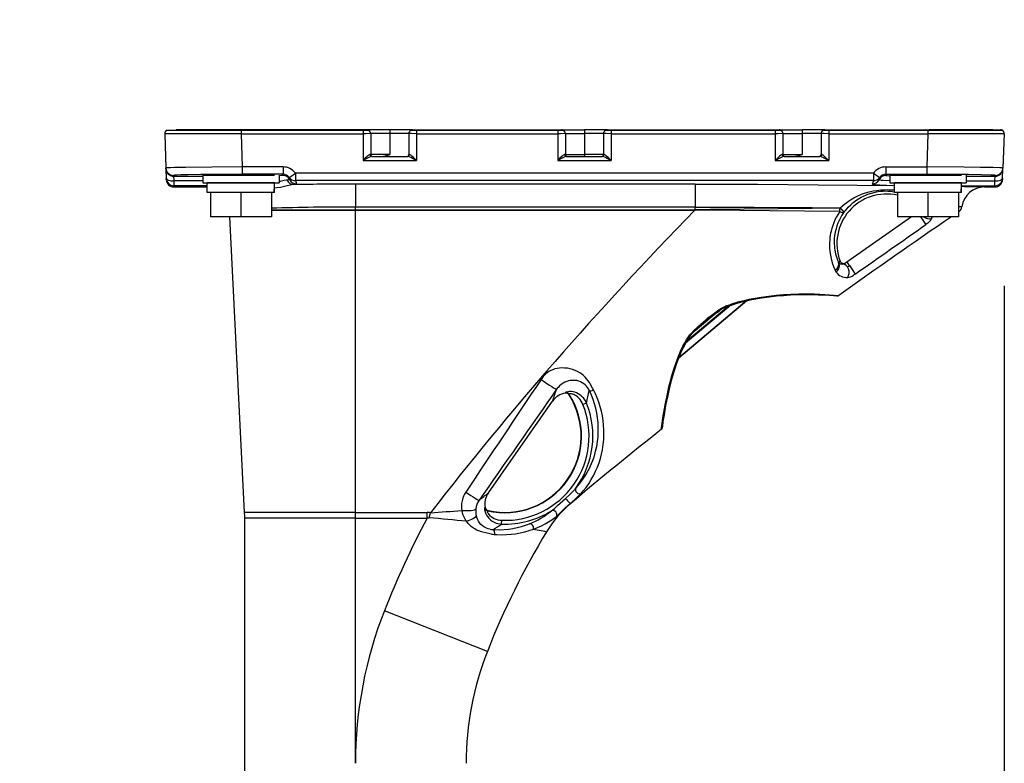
# Model space of a CAD drawing. Units: millimetres. Extents: x 2407 to 2542, y 29 to 143.
# Drawn here: x 2477 to 2490, y 117 to 127 of the extents above; entities that cross this region are included whole.
import ezdxf

# ---------------------------------------------------------------- set-up
doc = ezdxf.new("R2010")
doc.units = ezdxf.units.MM
doc.layers.add('GAIKEI', color=7, linetype='Continuous')
doc.layers.add('SUNPO', color=3, linetype='Continuous')
doc.styles.get("Standard").update_dxf_attribs({"font": 'monotxt.shx', "bigfont": 'bigfont.shx'})
doc.dimstyles.get("Standard").update_dxf_attribs({"dimscale": 0, "dimtxt": 2.5, "dimasz": 2.5, "dimexe": 1.25, "dimexo": 2, "dimtad": 1, "dimdec": 8, "dimtxsty": 'Standard', "dimblk": 'OPEN30', "dimcen": 2.5, "dimadec": 8, "dimazin": 2, "dimtfac": 1, "dimtdec": 8, "dimtmove": 0, "dimatfit": 3, "dimldrblk": 'OPEN30', "dimfxl": 1, "dimfrac": 2, "dimarcsym": 0})

# ---------------------------------------------------------------- blocks, each defined once
blk = doc.blocks.new('_Open30')
at = {"color": 0, "linetype": 'ByBlock', "lineweight": -2}
for p, q in [((-1, 0.2679), (0, 0)), ((0, 0), (-1, -0.2679)), ((0, 0), (-1, 0))]:
    blk.add_line(p, q, dxfattribs=at)
blk = doc.blocks.new('*D3')
at = {"layer": 'Defpoints', "color": 0}
for p in [(2489.644, 125.628), (2476.714, 107.433), (2489.644, 94.172)]:
    blk.add_point(p, dxfattribs=at)
at = {"layer": 'SUNPO', "color": 0, "lineweight": -2}
for p, q in [((2489.644, 123.628), (2489.644, 92.922)), ((2476.714, 105.433), (2476.714, 92.922)), ((2479.214, 94.172), (2487.144, 94.172))]:
    blk.add_line(p, q, dxfattribs=at)
at = {"layer": 'SUNPO', "color": 0, "lineweight": -2, "xscale": 2.5, "yscale": 2.5, "zscale": 2.5, "rotation": 180}
blk.add_blockref('_Open30', (2476.714, 94.172), dxfattribs=at)
at = {"layer": 'SUNPO', "color": 0, "lineweight": -2, "xscale": 2.5, "yscale": 2.5, "zscale": 2.5}
blk.add_blockref('_Open30', (2489.644, 94.172), dxfattribs=at)
at = {"layer": 'SUNPO', "color": 0, "insert": (2483.179, 95.922), "char_height": 2.5, "attachment_point": 5}
blk.add_mtext('(258)', dxfattribs=at)
blk = doc.blocks.new('*D1')
at = {"layer": 'Defpoints', "color": 0}
for p in [(2489.644, 130.68), (2478.617, 125.628), (2489.644, 125.628)]:
    blk.add_point(p, dxfattribs=at)
at = {"layer": 'SUNPO', "color": 0, "lineweight": -2}
for p, q in [((2478.617, 127.628), (2478.617, 131.93)), ((2489.644, 127.628), (2489.644, 131.93)), ((2481.117, 130.68), (2487.144, 130.68))]:
    blk.add_line(p, q, dxfattribs=at)
at = {"layer": 'SUNPO', "color": 0, "lineweight": -2, "xscale": 2.5, "yscale": 2.5, "zscale": 2.5, "rotation": 180}
blk.add_blockref('_Open30', (2478.617, 130.68), dxfattribs=at)
at = {"layer": 'SUNPO', "color": 0, "lineweight": -2, "xscale": 2.5, "yscale": 2.5, "zscale": 2.5}
blk.add_blockref('_Open30', (2489.644, 130.68), dxfattribs=at)
at = {"layer": 'SUNPO', "color": 0, "insert": (2484.13, 132.555), "char_height": 2.5, "attachment_point": 5}
blk.add_mtext('220', dxfattribs=at)

msp = doc.modelspace()

# ---------------------------------------------------------------- linework, layer by layer
at = {"layer": 'GAIKEI', "color": 7, "ltscale": 0.3}
for points in [[(2479.60439245, 125.67963007), (2478.76716519, 125.67963619)], [(2478.76716519, 125.67963619), (2478.76716519, 125.67211036)], [(2481.27333691, 125.67963007), (2479.60439245, 125.67963007)], [(2481.57407751, 125.67963007), (2481.27352206, 125.67963007)], [(2481.87481812, 125.67963007), (2481.57407751, 125.67963007)], [(2481.87481812, 125.67963007), (2483.82963205, 125.67963007)], [(2483.82981721, 125.67963007), (2484.13037266, 125.67963007)], [(2484.43111327, 125.67963007), (2484.13037266, 125.67963007)], [(2484.43111327, 125.67963007), (2486.68666781, 125.67963007)], [(2486.68685297, 125.67963007), (2486.98740842, 125.67963007)], [(2487.28813378, 125.67963007), (2486.98740842, 125.67963007)], [(2487.28814902, 125.67963007), (2488.65635297, 125.67963007)], [(2489.49358013, 125.67963007), (2488.65635297, 125.67963007)], [(2489.49358013, 125.67963007), (2489.59204501, 125.67963007)], [(2478.61860605, 125.62776285), (2478.6343828, 125.17596665)], [(2478.64229489, 125.67211036), (2479.62046443, 125.67211036)], [(2489.64213787, 125.62775673), (2489.62636112, 125.17596665)], [(2478.63471091, 125.16658074), (2478.6343828, 125.17596665)], [(2478.63471091, 125.16658074), (2478.63911014, 125.04058686)], [(2489.62163448, 125.04058686), (2489.62603371, 125.16657462)], [(2489.62603371, 125.16657462), (2489.62636112, 125.17596665)], [(2478.63967082, 125.02453172), (2478.63911014, 125.04058686)], [(2489.62163448, 125.04058686), (2489.62107309, 125.02452561)], [(2478.73985644, 124.92778157), (2479.16815196, 124.92778157)], [(2489.38545717, 124.92777856), (2489.52088738, 124.92777856)], [(2479.66750868, 120.65468842), (2479.47340428, 124.53681938)], [(2485.99441897, 123.35312751), (2486.0463673, 123.37278953), (2486.09854048, 123.39048752), (2486.15070444, 123.40637755), (2486.2027032, 123.42062463), (2486.25442055, 123.43339107), (2486.30577071, 123.4448144), (2486.35669572, 123.45502334), (2486.45709857, 123.47225628), (2486.55537529, 123.48584264), (2486.65136367, 123.49636044), (2486.74491986, 123.50425037), (2486.83576247, 123.50985196), (2486.96605463, 123.51456016), (2487.08786791, 123.5155514), (2487.1992904, 123.5135598), (2487.29754265, 123.50938381), (2487.40002894, 123.50233525), (2487.44508459, 123.49823887), (2487.45443532, 123.49729655)], [(2485.99441897, 123.35312751), (2485.96676908, 123.3406547), (2485.93198192, 123.32182784), (2485.9019672, 123.30347825)], [(2485.72547206, 123.17112712), (2485.79674287, 123.22846442), (2485.855879, 123.27236834), (2485.9019672, 123.30347825)], [(2485.48439228, 122.92309812), (2485.50059428, 122.94754192), (2485.52596957, 122.98012024), (2485.5542053, 123.01219694), (2485.59223225, 123.0514109), (2485.64059815, 123.09723305), (2485.70815652, 123.15657107), (2485.72547206, 123.17112712)], [(2485.48439228, 122.92309812), (2485.45975731, 122.88026193), (2485.42654873, 122.81628298), (2485.39715805, 122.75283323), (2485.37095222, 122.69007187), (2485.34010997, 122.60766373), (2485.31311629, 122.52690766), (2485.28372722, 122.42854533), (2485.2535901, 122.31479782), (2485.22413827, 122.18908844), (2485.19681268, 122.05690864), (2485.17518201, 121.9373454), (2485.16122093, 121.84661597), (2485.15358032, 121.7831602), (2485.15195893, 121.76501552), (2485.15181357, 121.76313709)], [(2479.6693817, 112.24655269), (2479.6693848, 120.5795951)]]:
    msp.add_lwpolyline(points, dxfattribs=at)
at = {"layer": 'GAIKEI', "color": 1, "ltscale": 0.3}
for points in [[(2481.29974154, 125.67211126, 0.1396018298), (2481.27333694, 125.67963007)], [(2481.87481813, 125.67963007, 0.1395991252), (2481.84841397, 125.67211157)], [(2483.85603623, 125.67211155, 0.1395991564), (2483.82963207, 125.67963007)], [(2484.43111328, 125.67963007, 0.1395991252), (2484.40470912, 125.67211157)], [(2486.71307198, 125.67211155, 0.1395991564), (2486.68666783, 125.67963007)], [(2487.28814905, 125.67963007, 0.1396003396), (2487.26174469, 125.67211145)], [(2481.32346034, 125.62950662, 0.2596031628), (2481.29974108, 125.67211155)], [(2481.84841397, 125.67211157, 0.2596031628), (2481.82469468, 125.62950666)], [(2483.87975549, 125.62950662, 0.2596031628), (2483.85603623, 125.67211155)], [(2484.40470912, 125.67211157, 0.2596031628), (2484.38098983, 125.62950666)], [(2486.73679124, 125.62950662, 0.2596031628), (2486.71307198, 125.67211155)], [(2487.26174488, 125.67211157, 0.2596031628), (2487.23802559, 125.62950666)], [(2481.32346259, 125.3538529, 0.025307452), (2481.31597958, 125.35412869)], [(2481.32346034, 125.35382776, 0.4142135573), (2481.34852205, 125.32876603)], [(2481.79963296, 125.32876603, 0.4142135726), (2481.82469468, 125.35382774)], [(2481.83217492, 125.354128, 0.025307666), (2481.82469192, 125.35385221)], [(2483.87975694, 125.3538529, 0.025307452), (2483.87227393, 125.35412869)], [(2483.87975549, 125.35382776, 0.4142135573), (2483.9048172, 125.32876603)], [(2484.3559281, 125.32876603, 0.4142135726), (2484.38098983, 125.35382774)], [(2484.38847007, 125.354128, 0.025307666), (2484.38098707, 125.35385221)], [(2486.73679269, 125.3538529, 0.025307452), (2486.72930969, 125.35412869)], [(2486.73679124, 125.35382776, 0.4142135573), (2486.76185295, 125.32876603)], [(2487.21296386, 125.32876603, 0.4142135726), (2487.23802559, 125.35382774)], [(2487.24550582, 125.354128, 0.025307666), (2487.23802282, 125.35385221)], [(2480.33496101, 125.10792127, 0.2420133104), (2480.17200479, 125.19171682)], [(2488.08873891, 125.19171687, 0.2420128993), (2487.92578288, 125.10792147)], [(2478.63910833, 125.04058938, 0.404034093), (2478.73929643, 124.94387567)], [(2479.61926337, 125.08473788, 0.0041792065), (2479.40309556, 125.08319246)], [(2479.8354311, 125.08318928, 0.0041792021), (2479.61926367, 125.08473485)], [(2480.17199863, 125.09498221, 0.0938341863), (2480.17062976, 125.08685206)], [(2480.25347106, 125.05305718, 0.2422302286), (2480.17200456, 125.09498501)], [(2480.25346986, 125.05305372, 0.0158236115), (2480.25742716, 125.0367614)], [(2480.25347011, 125.05305383, 0.2419739717), (2480.33496291, 125.01134308)], [(2480.26046548, 125.02370005, 0.018334901), (2480.25742403, 125.03676296)], [(2487.92578233, 125.01134307, 0.2419737962), (2488.00727514, 125.0530537)], [(2488.00331968, 125.03675708, 0.0183348922), (2488.00027822, 125.02369417)], [(2488.00331644, 125.03675913, 0.0158408161), (2488.00727393, 125.05305143)], [(2488.08873922, 125.09497893, 0.242229896), (2488.00727278, 125.05305116)], [(2488.090114, 125.08685172, 0.0938412951), (2488.08874515, 125.09498188)], [(2488.64148154, 125.08473176, 0.0041792065), (2488.42531373, 125.08318635)], [(2488.85764857, 125.08318627, 0.0041792021), (2488.64148114, 125.08473184)], [(2480.05437747, 124.85760942, 0.0239042831), (2480.06034783, 124.98291821)], [(2480.06034927, 124.88268203, 0.0094767758), (2480.05940002, 124.93276591)], [(2480.26046306, 125.02369595, 0.2852293018), (2480.35030957, 124.9679942)], [(2481.12296843, 124.96545916, 0.0039955599), (2480.31270094, 124.95898369)], [(2480.35031066, 124.96799519, 0.0203842715), (2480.34422591, 124.9867745)], [(2487.91651863, 124.98676864, 0.0203842148), (2487.91043387, 124.96798938)], [(2487.91043508, 124.9679942, 0.2852293018), (2488.00028163, 125.02369589)], [(2489.07659494, 124.85760331, 0.0239042831), (2489.0825653, 124.9829121)], [(2489.38544969, 124.92777603, 0.0003584034), (2489.08160822, 124.93269674)], [(2489.08256825, 124.88267892, 0.0094767758), (2489.08161899, 124.9327628)], [(2480.06011142, 124.85760604, 0.0047392502), (2480.06034881, 124.88268143)], [(2488.2404963, 124.81955331, 0.596336357), (2487.48684723, 123.95547991)], [(2489.08233109, 124.85760604, 0.0047392502), (2489.08256849, 124.88268143)], [(2481.12296495, 124.66494619, 0.0076375566), (2480.02024907, 124.648095)], [(2487.48402504, 124.6069464, 0.0380546851), (2487.48666853, 124.64883417)], [(2488.68756078, 124.51139407, 0.0410634754), (2488.69691269, 124.53681368)], [(2487.68540779, 123.78397416, 0.0002830182), (2488.61414754, 124.43474483)], [(2488.63817571, 124.4515253, 0.1314124777), (2488.68752073, 124.51140946)], [(2487.46637298, 123.94054383, 0.0472925134), (2487.47060171, 123.93207446)], [(2487.48684266, 123.9554779, 0.4903438479), (2487.56255844, 123.93202165)], [(2487.52481348, 123.91354151, 0.1151613236), (2487.55012105, 123.9232745)], [(2487.42119266, 123.83400472, 0.0459600221), (2487.43337617, 123.81360121)], [(2487.43334051, 123.81357454, 0.2655321063), (2487.58695993, 123.74056633)], [(2487.58695463, 123.74065674, 0.1324648622), (2487.66084671, 123.76670715)], [(2487.25935137, 123.51129822, 0.0125209962), (2487.03984058, 123.51554737)], [(2487.45443608, 123.49729549, 0.0051291706), (2487.3919613, 123.50299927)], [(2486.43980283, 123.46953055, 0.0169911628), (2486.26200958, 123.43516926)], [(2483.59988846, 122.45022959, 0.0363694904), (2483.56109709, 122.40063646)], [(2483.56112938, 122.40059711, 0.0017870096), (2482.57332738, 120.92037912)], [(2483.76418129, 122.27072502, 0.0001027563), (2482.74750029, 120.81355544)], [(2482.85880599, 120.67492367, 0.6734846712), (2483.92992099, 122.20463201)], [(2482.865351, 120.67872135, 0.6694829201), (2483.92859043, 122.19718348)], [(2483.71049355, 122.11468665, 0.0073560192), (2483.76447957, 122.27102786)], [(2483.87905089, 122.21969608, 0.2048890409), (2483.71050627, 122.11467557)], [(2483.78423413, 122.29622006, 0.030382261), (2483.76448585, 122.2710231)], [(2483.92858417, 122.19717626, 0.2969104792), (2483.87905394, 122.21967231)], [(2483.92992553, 122.20463183, 0.2928257289), (2483.88020812, 122.22665935)], [(2484.15652414, 122.09082778, 0.0044012034), (2484.19264474, 122.25638005)], [(2483.04499925, 120.55062439, 0.5432195272), (2484.11040629, 122.07217884)], [(2484.01549673, 120.97091335, 0.2604827212), (2484.15651796, 122.09083095)], [(2482.74796901, 120.81410319, 0.0069533685), (2482.86827842, 120.91188097)], [(2482.86829425, 120.91186956, 0.2048896183), (2482.82725236, 120.71757035)], [(2482.74795841, 120.81410953, 0.1223427547), (2482.70438995, 120.70034871)], [(2482.10850007, 120.64874354, 0.0704731393), (2482.0641054, 120.65466708)], [(2482.10849675, 120.64871466, 0.0004894427), (2482.51921824, 120.67946019)], [(2482.70437782, 120.70034895, 0.0856987049), (2482.70900893, 120.61083554)], [(2482.82110057, 120.71410203, 0.2928256815), (2482.85880397, 120.67491677)], [(2482.82727108, 120.71757741, 0.2969131666), (2482.86535097, 120.67872841)], [(2483.04324298, 120.5009142, 0.1495530075), (2483.69711213, 120.67597123)], [(2483.40889057, 120.50503163, 0.0768557679), (2483.69709231, 120.67599217)], [(2482.06410512, 120.57959559, 0.0282743774), (2481.50261818, 119.36021878)], [(2482.58098389, 120.53748682, 0.0052111902), (2482.08964995, 120.58368079)], [(2482.89257993, 120.43344349, 0.0346881323), (2482.92991401, 120.42896006)], [(2482.9299111, 120.42895735, 0.0036855674), (2483.04324515, 120.50091039)], [(2482.90494053, 120.37063681, 0.0220437269), (2482.95023133, 120.36459139)], [(2481.5026185, 119.36021885, 0.0940238255), (2481.1229636, 117.35914208)]]:
    msp.add_lwpolyline(points, format="xyb", dxfattribs=at)
for points in [[(2481.57407751, 125.67963007), (2481.57407751, 125.62950664)], [(2484.13037266, 125.67963007), (2484.13037266, 125.62950664)], [(2486.98740842, 125.67963007), (2486.98740842, 125.62950664)], [(2489.49358013, 125.67963007), (2489.49358013, 125.67211036)], [(2479.62046443, 125.62775673), (2478.87480336, 125.62704087), (2478.67934142, 125.62726723), (2478.61985954, 125.62767713), (2478.61874599, 125.62773227), (2478.61860605, 125.62776285)], [(2479.62046443, 125.67211036), (2479.62046443, 125.62775673)], [(2479.62046443, 125.67211036), (2481.22321347, 125.67211036)], [(2479.62046443, 125.62775673), (2479.63569123, 125.19171583)], [(2479.62046443, 125.62775673), (2481.22321347, 125.62775673)], [(2481.22321347, 125.62775673), (2481.22321277, 125.27689269)], [(2481.22321347, 125.67211036), (2481.22321347, 125.62775673)], [(2481.22321347, 125.67211036), (2481.29974093, 125.67211036)], [(2481.32346034, 125.62950664), (2481.32342676, 125.62946373), (2481.32335097, 125.62942704), (2481.32248674, 125.62926795), (2481.31512301, 125.62880912), (2481.26116483, 125.62788515), (2481.22321347, 125.62775673)], [(2481.57407751, 125.62950664), (2481.32346034, 125.62950664)], [(2481.32346034, 125.62950664), (2481.32346034, 125.35382775)], [(2481.82469468, 125.62950664), (2481.57407751, 125.62950664)], [(2481.57407751, 125.62950664), (2481.57407751, 125.35382775)], [(2481.92494155, 125.62775673), (2481.85929609, 125.62818499), (2481.83480187, 125.62874176), (2481.82658915, 125.62917011), (2481.82488285, 125.62940258), (2481.82475283, 125.6294515), (2481.82469468, 125.62950664)], [(2481.82469468, 125.62950664), (2481.82469468, 125.35382775)], [(2481.84841339, 125.67211036), (2481.92494155, 125.67211036)], [(2481.92494155, 125.67211036), (2481.92494155, 125.62775673)], [(2481.92494155, 125.67211036), (2483.77950862, 125.67211036)], [(2481.92494155, 125.62775673), (2483.77950862, 125.62775673)], [(2481.92494155, 125.62775673), (2481.92494155, 125.27689269)], [(2483.77950862, 125.67211036), (2483.77950862, 125.62775673)], [(2483.77950862, 125.67211036), (2483.85603528, 125.67211036)], [(2483.87975549, 125.62950664), (2483.87972191, 125.62946373), (2483.87964692, 125.62942704), (2483.87878119, 125.62926184), (2483.87141896, 125.62880912), (2483.81745918, 125.62788515), (2483.77950862, 125.62775673)], [(2483.77950862, 125.62775673), (2483.77950862, 125.27689269)], [(2483.87975549, 125.62950664), (2484.13037266, 125.62950664)], [(2483.87975549, 125.62950664), (2483.87975549, 125.35382775)], [(2484.38098983, 125.62950664), (2484.13037266, 125.62950664)], [(2484.13037266, 125.62950664), (2484.13037266, 125.35382775)], [(2484.4812367, 125.62775673), (2484.41559204, 125.62818499), (2484.39109622, 125.62874176), (2484.3828851, 125.62917011), (2484.381178, 125.62940258), (2484.38104798, 125.62944539), (2484.38098983, 125.62950664)], [(2484.38098983, 125.62950664), (2484.38098983, 125.35382775)], [(2484.40470854, 125.67211036), (2484.4812367, 125.67211036)], [(2484.4812367, 125.67211036), (2484.4812367, 125.62775673)], [(2484.4812367, 125.67211036), (2486.63654438, 125.67211036)], [(2484.4812367, 125.62775673), (2486.63654438, 125.62775673)], [(2484.4812367, 125.62775673), (2484.4812367, 125.27689269)], [(2486.63654438, 125.67211036), (2486.63654438, 125.62775673)], [(2486.63654438, 125.67211036), (2486.71307103, 125.67211036)], [(2486.73679124, 125.62950664), (2486.73675766, 125.62946373), (2486.73668268, 125.62942704), (2486.73581694, 125.62926184), (2486.72845471, 125.62880912), (2486.67449493, 125.62788515), (2486.63654438, 125.62775673)], [(2486.63654438, 125.62775673), (2486.63654438, 125.27689269)], [(2486.73679124, 125.62950664), (2486.98740842, 125.62950664)], [(2486.73679124, 125.62950664), (2486.73679124, 125.35382775)], [(2487.23802559, 125.62950664), (2486.98740842, 125.62950664)], [(2486.98740842, 125.62950664), (2486.98740842, 125.35382775)], [(2487.33827246, 125.62775673), (2487.2726278, 125.62818499), (2487.24813197, 125.62874176), (2487.23992085, 125.62917011), (2487.23821375, 125.62939647), (2487.23808373, 125.62944539), (2487.23802559, 125.62950664)], [(2487.23802559, 125.62950664), (2487.23802559, 125.35382775)], [(2487.2617443, 125.67211036), (2487.33827246, 125.67211036)], [(2487.33827246, 125.67211036), (2487.33827246, 125.62775673)], [(2487.33827246, 125.67211036), (2488.64028099, 125.67211036)], [(2487.33827246, 125.62775673), (2488.64028099, 125.62775673)], [(2487.33827246, 125.62775673), (2487.33827246, 125.27689269)], [(2488.64028099, 125.62775673), (2488.62505339, 125.19170972)], [(2488.64028099, 125.67211036), (2488.64028099, 125.62775673)], [(2488.64028099, 125.67211036), (2489.61844973, 125.67211036)], [(2489.64213787, 125.62775673), (2489.6419084, 125.62771994), (2489.62373465, 125.62745689), (2489.48732543, 125.62708979), (2488.64028099, 125.62775673)], [(2481.31597892, 125.35415817), (2481.3100852, 125.35275701), (2481.30558873, 125.35046246), (2481.29595581, 125.3438973), (2481.28009495, 125.33075453), (2481.24764574, 125.30052258), (2481.22321277, 125.27689269)], [(2481.33916983, 125.32876603), (2481.33563412, 125.32849066), (2481.32746189, 125.32658777), (2481.31833763, 125.32341225), (2481.29898457, 125.31508484), (2481.27393658, 125.3029272), (2481.22321277, 125.27689269)], [(2481.31597892, 125.35415817), (2481.31656326, 125.34822926), (2481.31844158, 125.34258787), (2481.3214933, 125.33760741), (2481.32559881, 125.33350791), (2481.33044243, 125.33061378), (2481.33916983, 125.32876603)], [(2481.57407751, 125.35382775), (2481.32346034, 125.35382775)], [(2481.33916983, 125.32876603), (2481.8089845, 125.32876603)], [(2481.46483559, 125.32876603), (2481.47904448, 125.32957974), (2481.49335352, 125.33166618), (2481.5077613, 125.33464601), (2481.52613084, 125.33931441), (2481.56282931, 125.35027891), (2481.57407751, 125.35382775)], [(2481.92494155, 125.27689269), (2481.87450384, 125.30278646), (2481.84957596, 125.31489518), (2481.83003012, 125.32333275), (2481.82081022, 125.32655108), (2481.81255318, 125.32849066), (2481.8089845, 125.32876603)], [(2481.92494155, 125.27689269), (2481.88464151, 125.31561104), (2481.86461088, 125.33375873), (2481.8499584, 125.34556149), (2481.84295415, 125.35023611), (2481.83654186, 125.35334436), (2481.83217551, 125.35415817)], [(2483.87227407, 125.35415817), (2483.86638035, 125.35275701), (2483.86188318, 125.35046246), (2483.85225096, 125.3438973), (2483.8363901, 125.33074842), (2483.80394169, 125.30052258), (2483.77950862, 125.27689269)], [(2483.89546498, 125.32876603), (2483.89192997, 125.32849066), (2483.88375704, 125.32658777), (2483.87463277, 125.32341225), (2483.85527972, 125.31508484), (2483.83023173, 125.3029272), (2483.77950862, 125.27689269)], [(2483.87227407, 125.35415817), (2483.8728584, 125.34822926), (2483.87473673, 125.34258787), (2483.87778845, 125.33760741), (2483.88189396, 125.33350791), (2483.88673688, 125.33061378), (2483.89546498, 125.32876603)], [(2483.87975549, 125.35382775), (2484.13037266, 125.35382775)], [(2483.89546498, 125.32876603), (2484.36527884, 125.32876603)], [(2484.38098983, 125.35382775), (2484.13037266, 125.35382775)], [(2484.13037266, 125.35382775), (2484.13037266, 125.32876603)], [(2484.4812367, 125.27689269), (2484.43079969, 125.30278034), (2484.4058711, 125.31489518), (2484.38632527, 125.32332654), (2484.37710607, 125.32655108), (2484.36884903, 125.32849066), (2484.36527884, 125.32876603)], [(2484.4812367, 125.27689269), (2484.44093666, 125.31560492), (2484.42090603, 125.33375261), (2484.40625355, 125.34556149), (2484.3992493, 125.35023611), (2484.39283701, 125.35334436), (2484.38847136, 125.35415817)], [(2486.72930982, 125.35415817), (2486.72341611, 125.35275701), (2486.71891893, 125.35046246), (2486.70928671, 125.3438973), (2486.69342585, 125.33074842), (2486.66097744, 125.30051647), (2486.63654438, 125.27689269)], [(2486.75250073, 125.32876603), (2486.74896572, 125.32849066), (2486.7407928, 125.32658777), (2486.73166853, 125.32341225), (2486.71231547, 125.31508484), (2486.68726749, 125.3029272), (2486.63654438, 125.27689269)], [(2486.72930982, 125.35415817), (2486.72989416, 125.34822926), (2486.73177248, 125.34258176), (2486.7348242, 125.33760741), (2486.73892971, 125.3335018), (2486.74377264, 125.33061378), (2486.75250073, 125.32876603)], [(2486.73679124, 125.35382775), (2486.98740842, 125.35382775)], [(2486.75250073, 125.32876603), (2487.2223146, 125.32876603)], [(2486.87816579, 125.32876603), (2486.89237458, 125.32957974), (2486.90668442, 125.33166618), (2486.9210922, 125.33464601), (2486.93946174, 125.33931441), (2486.97616102, 125.35027891), (2486.98740842, 125.35382775)], [(2487.24550711, 125.35415817), (2487.24492277, 125.34822926), (2487.24304445, 125.34258176), (2487.23999123, 125.33760741), (2487.23588562, 125.3335018), (2487.23104279, 125.33060767), (2487.2223146, 125.32876603)], [(2487.33827246, 125.27689269), (2487.28783545, 125.30278034), (2487.26290686, 125.31489518), (2487.24336103, 125.32332654), (2487.23414182, 125.32655108), (2487.22588479, 125.32849066), (2487.2223146, 125.32876603)], [(2487.33827246, 125.27689269), (2487.29797241, 125.31560492), (2487.27794178, 125.33375261), (2487.2632893, 125.34556149), (2487.25628505, 125.35023611), (2487.24987276, 125.35334436), (2487.24550711, 125.35415817)], [(2479.63569123, 125.19171583), (2479.23806824, 125.18932354), (2478.88979087, 125.18504049), (2478.74719341, 125.18201795), (2478.69462566, 125.180372), (2478.64529678, 125.1778144), (2478.63558817, 125.17657846), (2478.6347499, 125.17630929), (2478.63451202, 125.17616855), (2478.63439583, 125.17603392), (2478.6343828, 125.17596665)], [(2479.63569123, 125.19171583), (2479.63569053, 125.09498101)], [(2480.17200496, 125.19171583), (2479.63569123, 125.19171583)], [(2480.17200496, 125.19171583), (2480.17200496, 125.09498101)], [(2481.22321277, 125.27689269), (2481.92494155, 125.27689269)], [(2483.77950862, 125.27689269), (2484.4812367, 125.27689269)], [(2486.63654438, 125.27689269), (2487.33827246, 125.27689269)], [(2488.08873966, 125.19171583), (2488.08873966, 125.09498101)], [(2488.08873966, 125.19171583), (2488.62505339, 125.19170972)], [(2488.62505339, 125.19170972), (2488.62505339, 125.09498101)], [(2489.62636112, 125.17596665), (2489.62634277, 125.17604003), (2489.62630909, 125.17609517), (2489.62618208, 125.17619912), (2489.62585477, 125.17635821), (2489.62469993, 125.17668251), (2489.6113706, 125.17813258), (2489.58520597, 125.17958887), (2489.49855308, 125.18240952), (2489.32668052, 125.18575636), (2489.11209719, 125.18846693), (2488.62505339, 125.19170972)], [(2479.63569053, 125.09498101), (2479.30888774, 125.09391028), (2479.09476033, 125.09183607), (2478.92065147, 125.08882576), (2478.83320773, 125.0864089), (2478.772285, 125.08375346), (2478.74742057, 125.08189338), (2478.73618991, 125.08018628), (2478.73514444, 125.07980695), (2478.73474134, 125.07955001), (2478.73462817, 125.07942761), (2478.73456852, 125.07923183)], [(2478.73489663, 125.06984592), (2478.73456852, 125.07923183)], [(2478.73489663, 125.06984592), (2479.11979448, 125.06984592)], [(2478.73489663, 125.06984592), (2478.73929586, 125.00684898)], [(2479.11979448, 125.08316), (2480.06090296, 125.08316)], [(2479.11979448, 125.08316), (2479.11979448, 124.98291313)], [(2480.17200496, 125.09498101), (2479.63569053, 125.09498101)], [(2480.17062065, 125.07947042), (2480.17061373, 125.0794215), (2480.17055409, 125.07931744), (2480.1704363, 125.0792196), (2480.17002258, 125.07902382), (2480.16524541, 125.07813052), (2480.15573178, 125.07724945), (2480.12226166, 125.07553011)], [(2480.12226316, 125.08316), (2480.12226236, 124.98291313)], [(2480.17062065, 125.0868556), (2480.17062065, 125.07947042)], [(2480.33496276, 125.10792188), (2480.33496276, 125.01134004)], [(2487.92578196, 125.10791577), (2480.33496276, 125.10792188)], [(2487.92578196, 125.10791577), (2487.92578196, 125.01134004)], [(2488.08873966, 125.09498101), (2488.62505339, 125.09498101)], [(2488.09012247, 125.08684949), (2488.09012247, 125.0794643)], [(2488.09012247, 125.0794643), (2488.09013169, 125.07941538), (2488.09019595, 125.07931133), (2488.09032436, 125.07920737), (2488.09077407, 125.07899936), (2488.09597187, 125.07806927), (2488.10631685, 125.07715151), (2488.14201415, 125.07538937)], [(2488.14201115, 125.08316), (2489.08312113, 125.08316)], [(2488.14201115, 125.08316), (2488.14201115, 124.98291313)], [(2489.5261754, 125.07923183), (2489.52616928, 125.07930521), (2489.52609891, 125.07944596), (2489.52595205, 125.07959282), (2489.52543197, 125.07988043), (2489.51935009, 125.08117752), (2489.50718022, 125.08245627), (2489.46493449, 125.0849466), (2489.34601373, 125.08868501), (2489.17377558, 125.091726), (2488.96089784, 125.09384301), (2488.62505339, 125.09498101)], [(2489.14447983, 125.08316), (2489.14447983, 124.98291313)], [(2489.14448134, 125.06984592), (2489.52584809, 125.0698398)], [(2489.52144876, 125.00684898), (2489.52584809, 125.0698398)], [(2489.52584809, 125.0698398), (2489.5261754, 125.07923183)], [(2479.11979448, 125.00684898), (2478.73929586, 125.00684898)], [(2478.73929586, 125.00684898), (2478.73929586, 124.94387039)], [(2478.73985644, 124.92778157), (2478.73929586, 124.94387039)], [(2479.17817725, 124.94387039), (2478.73929586, 124.94387039)], [(2479.11979448, 124.98291313), (2480.06090296, 124.98291313)], [(2479.17817956, 124.92816702), (2479.16815196, 124.92778157)], [(2479.16815196, 124.92778157), (2479.17817805, 124.92761335)], [(2479.83073104, 124.98291313), (2479.17817645, 124.98291313)], [(2479.17817645, 124.85760756), (2479.17817645, 124.98291313)], [(2480.06034919, 124.98291313), (2479.83073104, 124.98291313)], [(2480.31270334, 124.9589833), (2480.28665349, 124.95546514), (2480.26815083, 124.9515492), (2480.22795865, 124.941478), (2480.19038061, 124.93223894), (2480.13979825, 124.92212804), (2480.0913766, 124.91576167), (2480.05999131, 124.91343654)], [(2480.06090296, 124.98291313), (2480.12226236, 124.98291313)], [(2480.22665614, 125.01763604), (2480.21507753, 125.01627158), (2480.18901765, 125.01130946), (2480.13499522, 124.9995067), (2480.12226236, 124.99705927)], [(2480.2604651, 125.02369958), (2480.26041317, 125.02329578), (2480.26017449, 125.02298371), (2480.2594892, 125.02250644), (2480.25694313, 125.02157033), (2480.25021877, 125.02020587), (2480.22665614, 125.01763604)], [(2480.33496276, 125.01134004), (2480.34422547, 124.98677394)], [(2487.92578196, 125.01134004), (2480.33496276, 125.01134004)], [(2481.1229659, 124.96545985), (2481.1229659, 124.66494561)], [(2485.58395226, 124.96545675), (2481.1229659, 124.96545985)], [(2485.58395226, 124.96545675), (2485.58395075, 124.6649426)], [(2485.58395226, 124.96545675), (2485.99423392, 124.96484494), (2486.40122979, 124.96310726), (2487.19894475, 124.9569519), (2487.71036036, 124.95146359), (2488.20039462, 124.94534502)], [(2487.91043497, 124.96798988), (2487.91050845, 124.96714551), (2487.91090302, 124.96658262), (2487.9125184, 124.96548121), (2487.91699262, 124.96385981), (2487.93316404, 124.96078825), (2487.9529653, 124.95848157), (2488.00885393, 124.95441275), (2488.09550683, 124.95065901), (2488.20039462, 124.94783214)], [(2487.92578196, 125.01134004), (2487.91651835, 124.98676783)], [(2488.00027872, 125.02369958), (2488.0002741, 125.02347933), (2488.00049445, 125.02305709), (2488.00102676, 125.02263495), (2488.00302287, 125.0218028), (2488.00832313, 125.02057909), (2488.02700323, 125.01825407), (2488.05556166, 125.01613695), (2488.14201415, 125.0124597)], [(2488.14201115, 124.98291313), (2489.08312113, 124.98291313)], [(2488.85294921, 124.98291313), (2488.20039462, 124.98291313)], [(2488.20039462, 124.85760455), (2488.20039462, 124.98291313)], [(2489.08256737, 124.98291313), (2488.85294921, 124.98291313)], [(2489.08199375, 124.94387039), (2489.52144876, 124.94387039)], [(2489.08312113, 124.98291313), (2489.14447983, 124.98291313)], [(2489.14448134, 125.00684898), (2489.52144876, 125.00684898)], [(2489.52144876, 124.94387039), (2489.52088738, 124.92777856)], [(2489.52144876, 124.94387039), (2489.52144876, 125.00684898)], [(2479.59612539, 124.85760756), (2479.17817645, 124.85760756)], [(2479.61926287, 124.85760756), (2479.2182754, 124.85760756)], [(2479.2182754, 124.85760756), (2479.2182754, 124.53681938)], [(2480.02025035, 124.85760756), (2479.61926287, 124.85760756)], [(2479.61926287, 124.85760756), (2479.61926287, 124.53681938)], [(2479.83073104, 124.85760756), (2479.64422514, 124.85760756)], [(2480.05437599, 124.85760756), (2479.83073104, 124.85760756)], [(2480.02025035, 124.85760756), (2480.02025035, 124.53681938)], [(2480.06011211, 124.85760756), (2480.05437599, 124.85760756)], [(2480.06034919, 124.85760756), (2480.06011211, 124.85760756)], [(2480.06034919, 124.85760756), (2480.06034919, 124.88268461)], [(2487.48924093, 124.65224653), (2487.51686476, 124.67835453), (2487.54569095, 124.70297566), (2487.57556191, 124.72604888), (2487.59856165, 124.74232426), (2487.6220157, 124.75771255), (2487.66981862, 124.78569887), (2487.71891723, 124.81026507), (2487.76902994, 124.83146588), (2487.81942715, 124.84923424), (2487.87025422, 124.86382707), (2487.92113642, 124.87530253), (2487.97110076, 124.88367575), (2488.0204119, 124.88925589), (2488.06866462, 124.8922234), (2488.10355585, 124.89288122), (2488.1376455, 124.89235192), (2488.16937654, 124.89083448), (2488.20039462, 124.88841773)], [(2487.53634022, 124.59318689), (2487.56499809, 124.6292896), (2487.59548096, 124.66303971), (2487.62753309, 124.69430561), (2487.66092221, 124.72302624), (2487.69512965, 124.74896602), (2487.73027791, 124.77239712), (2487.76620318, 124.79334711), (2487.80275098, 124.81183143), (2487.82693464, 124.82260927), (2487.85125914, 124.83234394), (2487.90006703, 124.84870804), (2487.94861038, 124.86098808), (2487.98403542, 124.867535), (2488.01879511, 124.87201985), (2488.05232499, 124.8745591), (2488.08487123, 124.87534223), (2488.11598876, 124.87454988), (2488.14604328, 124.87234415), (2488.17365337, 124.86906156), (2488.20039462, 124.86472348)], [(2488.61834286, 124.85760455), (2488.20039462, 124.85760455)], [(2488.23409882, 124.85760455), (2488.24049277, 124.8560412)], [(2488.64148024, 124.85760455), (2488.24049277, 124.85760455)], [(2488.24049277, 124.85760455), (2488.24049277, 124.53681327)], [(2489.04246772, 124.85760455), (2488.64148024, 124.85760455)], [(2488.64148024, 124.85760455), (2488.64148024, 124.53681327)], [(2488.85294921, 124.85760455), (2488.66644412, 124.85760455)], [(2489.07659416, 124.85760455), (2488.85294921, 124.85760455)], [(2489.04246772, 124.85760455), (2489.04246772, 124.53681327)], [(2489.08233028, 124.85760455), (2489.07659416, 124.85760455)], [(2489.08256737, 124.85760455), (2489.08233028, 124.85760455)], [(2489.08256737, 124.85760455), (2489.08256737, 124.8826785)], [(2485.58395075, 124.6649426), (2481.1229659, 124.66494561)], [(2481.1229659, 124.62954352), (2481.1229659, 124.66494561)], [(2485.58395075, 124.62955575), (2485.58395075, 124.6649426)], [(2485.58395075, 124.6649426), (2485.97359439, 124.66431846), (2486.36124492, 124.66255321), (2487.12288765, 124.65632147), (2487.48923933, 124.65224653)], [(2487.48667722, 124.64883233), (2487.1199446, 124.64491638), (2485.78325747, 124.63149834), (2485.58395075, 124.62955575)], [(2487.48923933, 124.65224653), (2487.48667722, 124.64883233)], [(2489.08764126, 124.6688829), (2489.04246471, 124.66750621)], [(2479.61926287, 124.53681938), (2479.2182754, 124.53681938)], [(2480.02025035, 124.53681938), (2479.61926287, 124.53681938)], [(2480.02025035, 124.6295343), (2481.1229659, 124.62954352)], [(2480.02025035, 124.62452928), (2481.1229659, 124.6245385)], [(2481.1229644, 120.65468842), (2481.1229659, 124.6245385)], [(2481.1229659, 124.62954352), (2485.58151405, 124.62954042)], [(2481.1229659, 124.6245385), (2481.1229659, 124.62954352)], [(2481.1229659, 124.6245385), (2485.58151405, 124.62453539)], [(2485.58151405, 124.62454151), (2485.58151405, 124.62954653)], [(2485.58151706, 124.62454151), (2485.58400428, 124.62450181)], [(2485.58151866, 124.62954653), (2485.58395075, 124.62955876)], [(2485.58395075, 124.62955575), (2485.58400428, 124.6244987)], [(2487.48401406, 124.60694758), (2486.55882157, 124.61517093), (2485.7834349, 124.62240615), (2485.58400428, 124.6244987)], [(2487.48401406, 124.60694758), (2487.46028322, 124.57047165), (2487.43926275, 124.53376015), (2487.42022477, 124.49571786), (2487.40375201, 124.45769693), (2487.38997909, 124.42063366), (2487.37839506, 124.38382421), (2487.36886539, 124.34732082), (2487.36299313, 124.32016645), (2487.35816244, 124.29323252), (2487.35422975, 124.26575395), (2487.35131277, 124.23856299), (2487.34834827, 124.18514464), (2487.34893872, 124.13312755), (2487.35278118, 124.08263701), (2487.35958654, 124.03378932), (2487.36908413, 123.98669755), (2487.38358675, 123.9329152), (2487.40111341, 123.88195972), (2487.4212114, 123.83401445)], [(2487.53413749, 124.59020405), (2487.51167167, 124.55648451), (2487.49191161, 124.52266101), (2487.47408822, 124.48762604), (2487.45880097, 124.45275927), (2487.44502805, 124.4156562), (2487.43378356, 124.37897217), (2487.42304091, 124.33392724), (2487.41565572, 124.28981831), (2487.41134671, 124.24676188), (2487.40986456, 124.20485869), (2487.4103265, 124.17767996), (2487.4118714, 124.15107334), (2487.41445196, 124.12492555), (2487.41800531, 124.09939578), (2487.42775983, 124.05042268), (2487.43892171, 124.00978911), (2487.45221736, 123.97134304), (2487.4673394, 123.93519752)], [(2487.53634022, 124.59318378), (2487.53413749, 124.59020405)], [(2488.42630044, 124.53681327), (2487.57474961, 123.94055121)], [(2488.64148024, 124.53681327), (2488.24049277, 124.53681327)], [(2488.5414873, 124.53681327), (2488.58332313, 124.47712347), (2488.61086284, 124.43907508), (2488.61413941, 124.43472476)], [(2489.04246772, 124.53681327), (2488.64148024, 124.53681327)], [(2489.04465821, 124.59988058), (2489.04242341, 124.59986223)], [(2489.0424616, 124.59839071), (2489.04465821, 124.59988058)], [(2488.63814874, 124.45156924), (2488.61413781, 124.43472476)], [(2487.46637272, 123.94054509), (2487.46629623, 123.94041046), (2487.46627016, 123.94025448), (2487.466284, 123.93978031), (2487.4673394, 123.93519752)], [(2487.46637272, 123.94054509), (2487.48684543, 123.95548057)], [(2487.4673394, 123.93519752), (2487.46867789, 123.93384529), (2487.47060063, 123.93207704)], [(2487.52481584, 123.91352235), (2487.51686626, 123.91283405), (2487.50982382, 123.91302983), (2487.50192477, 123.91416794), (2487.49481335, 123.91608606), (2487.48239417, 123.92194158), (2487.47607521, 123.92658862), (2487.47060063, 123.93207704)], [(2487.57474961, 123.94055121), (2487.55010552, 123.92329682)], [(2487.57474961, 123.94055121), (2487.57480013, 123.94055732), (2487.57484905, 123.94053898), (2487.57498519, 123.94045337), (2487.57610645, 123.93930003), (2487.58004986, 123.93441429), (2487.5996385, 123.90794531), (2487.6088164, 123.89517887)], [(2487.58241468, 123.88192293), (2487.59170265, 123.88488432), (2487.597445, 123.88788251), (2487.6088164, 123.89517587)], [(2487.6088164, 123.89517887), (2487.65335358, 123.83171689), (2487.6765093, 123.79763336), (2487.68543017, 123.78397061)], [(2487.68543017, 123.78397061), (2487.66081816, 123.7667468)], [(2485.99397237, 123.36541968), (2486.03586624, 123.38128516), (2486.07801564, 123.39588721), (2486.12079218, 123.40945212), (2486.16362536, 123.42189115), (2486.24868433, 123.44359069), (2486.29532328, 123.45398318), (2486.34179242, 123.46339356), (2486.39711355, 123.47346476), (2486.4520768, 123.48235806), (2486.5518862, 123.49594442), (2486.6492634, 123.5063337), (2486.74516306, 123.51407988), (2486.83885539, 123.51945501), (2486.94767898, 123.52312615), (2487.05232047, 123.52414496), (2487.15178882, 123.52284777), (2487.22222899, 123.52055643), (2487.28812917, 123.51731655), (2487.34810196, 123.51338847), (2487.40000899, 123.50916357), (2487.47150776, 123.50188555)], [(2485.36940571, 122.68616826), (2486.26201365, 123.43515622)], [(2486.26201526, 123.43515622), (2485.36940571, 122.68616826)], [(2486.05249198, 123.3749678), (2485.45705897, 122.87534262)], [(2486.02018132, 123.3631528), (2485.47329926, 122.90426204)], [(2485.99397237, 123.36541968), (2485.97224828, 123.35596951), (2485.95129828, 123.34550063), (2485.92396347, 123.33023484), (2485.89721149, 123.31383084)], [(2485.58213658, 123.04133369), (2485.86561518, 123.27920277)], [(2485.71816497, 123.17972379), (2485.75233872, 123.20775913), (2485.79602852, 123.24216385), (2485.84089611, 123.27554075), (2485.87804198, 123.30131833), (2485.89721149, 123.31383084)], [(2485.47209078, 122.92497655), (2485.48375902, 122.9432313), (2485.49649789, 122.96102111), (2485.5146945, 122.98408822), (2485.53416695, 123.00676366), (2485.57067496, 123.04567789), (2485.60910119, 123.08330104), (2485.66275812, 123.13223133), (2485.71816497, 123.17972379)], [(2485.71816497, 123.17972379), (2485.72547206, 123.17112712)], [(2485.14241693, 121.74563489), (2485.14429385, 121.76879372), (2485.15022275, 121.82208356), (2485.16061514, 121.89592259), (2485.18069178, 122.01588662), (2485.19450751, 122.08953298), (2485.21025529, 122.16731853), (2485.22465836, 122.23361339), (2485.2405147, 122.30184783), (2485.25667079, 122.36672309), (2485.27437489, 122.4328772), (2485.29099151, 122.49064275), (2485.30909329, 122.54919765), (2485.32467576, 122.59623118), (2485.34145759, 122.64368694), (2485.36595181, 122.70750981), (2485.39322687, 122.77180084), (2485.42375706, 122.83634278), (2485.44690977, 122.88069941), (2485.47208928, 122.92497655)], [(2484.24968969, 122.26517913), (2484.23726279, 122.28790048), (2484.20503011, 122.3427689), (2484.19492834, 122.35916056), (2484.17827352, 122.38405708), (2484.15951703, 122.40851922), (2484.14045158, 122.42983631), (2484.11923844, 122.45010713), (2484.09578438, 122.46913288), (2484.06886569, 122.48747034), (2484.0395515, 122.50399965), (2484.0079169, 122.51850376), (2483.97406584, 122.53075624), (2483.94094287, 122.53983931), (2483.90610829, 122.54651765), (2483.86966143, 122.55046417), (2483.83175829, 122.55124128), (2483.80178187, 122.54932918), (2483.77127765, 122.54490548), (2483.74064491, 122.53766415), (2483.71405052, 122.52878298), (2483.68822703, 122.51746972), (2483.66369151, 122.50381609), (2483.64015946, 122.48749781), (2483.61887595, 122.46944806), (2483.59989149, 122.45022342)], [(2484.19265223, 122.25637755), (2484.18265902, 122.27506677), (2484.17062839, 122.29347761), (2484.15616869, 122.31149679), (2484.13950926, 122.32837184), (2484.12095467, 122.34361939), (2484.10102338, 122.35678963), (2484.08009324, 122.36772656), (2484.05845486, 122.37638438), (2484.04384678, 122.38086321), (2484.02903821, 122.38435691), (2484.01393151, 122.38689607), (2483.99868857, 122.38843796), (2483.96803599, 122.38852979), (2483.94484348, 122.38596908), (2483.92151793, 122.38108957), (2483.89786659, 122.37371972), (2483.87396583, 122.36366997), (2483.8495083, 122.35045683), (2483.82547913, 122.33419057), (2483.80320437, 122.31558706), (2483.78423376, 122.29621866)], [(2483.8802083, 122.22666267), (2483.87905496, 122.21966905)], [(2484.15651744, 122.09083007), (2484.14302592, 122.11889599), (2484.12611568, 122.14512338), (2484.11643454, 122.15741865), (2484.10597337, 122.16910203), (2484.08859498, 122.18560086), (2484.06958306, 122.2003588), (2484.04912708, 122.21314669), (2484.02749331, 122.22374098), (2484.0049938, 122.23195521), (2483.9822525, 122.23761495), (2483.95560919, 122.24102905), (2483.93134744, 122.24110865), (2483.91089908, 122.23872849), (2483.89258468, 122.23411503), (2483.88644777, 122.23165236), (2483.88238045, 122.22932423), (2483.88053721, 122.22749472), (2483.8802083, 122.22666267)], [(2483.92992023, 122.20462962), (2483.92858945, 122.19718328)], [(2484.11040619, 122.07217754), (2484.10006583, 122.09476436), (2484.08773075, 122.11630791), (2484.07347144, 122.13657873), (2484.05745138, 122.15520981), (2484.03972433, 122.17196858), (2484.02059923, 122.18635952), (2484.00603236, 122.19506937), (2483.99146859, 122.20194972), (2483.97945631, 122.20626324), (2483.96835718, 122.20910845), (2483.95727188, 122.21076041), (2483.9480634, 122.21106637), (2483.93772454, 122.20980897), (2483.93180015, 122.20743502), (2483.93048321, 122.20621743), (2483.92992023, 122.20462962)], [(2484.01549627, 120.97091216), (2484.04314004, 121.00253914), (2484.07821642, 121.04632677), (2484.11381278, 121.09574657), (2484.14793762, 121.14898738), (2484.17970535, 121.20523249), (2484.19513635, 121.23552559), (2484.20974141, 121.26643972), (2484.22328036, 121.29744558), (2484.23594274, 121.32895327), (2484.25152682, 121.37199446), (2484.26542203, 121.41576064), (2484.27758428, 121.46015096), (2484.29126848, 121.52130014), (2484.30162268, 121.5832477), (2484.30859636, 121.6457827), (2484.31215121, 121.70869392), (2484.3122675, 121.77178268), (2484.30895273, 121.83468479), (2484.30221925, 121.8973482), (2484.29209452, 121.95954367), (2484.27862755, 122.02104151), (2484.26189314, 122.08159413), (2484.24324983, 122.13750572), (2484.22190828, 122.19216602), (2484.20774219, 122.22454255), (2484.19265223, 122.25638056)], [(2484.08774458, 120.90324983), (2484.11566364, 120.93574866), (2484.15089751, 120.98050909), (2484.18630119, 121.03050411), (2484.22025621, 121.08433537), (2484.25190154, 121.14120151), (2484.27762098, 121.1937448), (2484.30091143, 121.24802588), (2484.32160138, 121.30381506), (2484.33956091, 121.36087699), (2484.35469528, 121.41901275), (2484.36693703, 121.47802949), (2484.37706326, 121.54424485), (2484.38353831, 121.61113317), (2484.38632988, 121.67846207), (2484.38567367, 121.73945207), (2484.38200553, 121.80046051), (2484.3753332, 121.86131587), (2484.36568274, 121.9218318), (2484.35309374, 121.98182754), (2484.33762294, 122.04110432), (2484.31920438, 122.09987334), (2484.29803715, 122.15751349), (2484.27504814, 122.21202082), (2484.24968969, 122.26517913)], [(2482.86827571, 120.91188309), (2483.71048795, 122.11468642)], [(2484.15651744, 122.09083007), (2484.11040619, 122.07217754)], [(2482.57334772, 120.92034814), (2482.55700347, 120.89338053), (2482.54340037, 120.86624761), (2482.53254594, 120.83913925), (2482.52278069, 120.80568898), (2482.51694051, 120.77311366), (2482.51460015, 120.74168245), (2482.51543541, 120.70987192), (2482.51921973, 120.67943817)], [(2483.88256401, 120.83681723), (2483.93903848, 120.89018656), (2483.97727504, 120.92882541), (2484.00666873, 120.96059314), (2484.01549627, 120.97091216)], [(2483.94118456, 120.77160233), (2484.00213787, 120.82424968), (2484.04461156, 120.86186371), (2484.07789974, 120.89300119), (2484.08774458, 120.90324983)], [(2483.69711121, 120.67596893), (2483.7351979, 120.70672086), (2483.77785966, 120.74339878), (2483.88256401, 120.83681723)], [(2483.76139311, 120.60136801), (2483.79730916, 120.6357576), (2483.83762454, 120.67614025), (2483.87839875, 120.71536033), (2483.94118456, 120.77160233)], [(2483.94118456, 120.77160233), (2483.95107221, 120.77252621)], [(2481.1229644, 120.65468842), (2479.66750868, 120.65468842)], [(2481.1229644, 120.65468842), (2482.06410576, 120.65468842)], [(2481.1229644, 120.5795951), (2481.1229644, 120.65468842)], [(2482.06410576, 120.5795951), (2482.06410576, 120.65468842)], [(2482.08964776, 120.58367003), (2482.10849447, 120.64872283)], [(2482.51922123, 120.67943817), (2482.52478453, 120.65043605), (2482.53420102, 120.62036931), (2482.54083054, 120.60423157), (2482.54891164, 120.58749114), (2482.55806809, 120.57110248), (2482.56902808, 120.55397049), (2482.58098683, 120.53751758)], [(2482.82109683, 120.71409993), (2482.82069604, 120.71380009), (2482.81997557, 120.71279662), (2482.81854845, 120.70658011), (2482.81835728, 120.69876065), (2482.8191771, 120.68840796), (2482.8212865, 120.67577004), (2482.82497298, 120.66124457), (2482.82934314, 120.64827613), (2482.83503345, 120.63467153), (2482.844352, 120.61676543), (2482.85581212, 120.59909191), (2482.87386959, 120.57707419), (2482.89481196, 120.55723473), (2482.91807635, 120.54009653), (2482.9431106, 120.52594738), (2482.96945257, 120.5149094), (2482.99358891, 120.50775989), (2483.01826357, 120.50308829), (2483.04324429, 120.50091313)], [(2482.82727504, 120.71757529), (2482.82109683, 120.71409993)], [(2482.85880569, 120.67492265), (2482.85747792, 120.673806), (2482.85678191, 120.67207444), (2482.85666261, 120.6653593), (2482.85930582, 120.65466396), (2482.86258851, 120.64673433), (2482.86744056, 120.63777367), (2482.87658317, 120.62477465), (2482.88881118, 120.6113505), (2482.90379558, 120.59837304), (2482.92318233, 120.58517524), (2482.94438624, 120.57399661), (2482.96681397, 120.56498692), (2482.99231006, 120.55762329), (2483.0184777, 120.55284161), (2483.04500032, 120.55062355)], [(2482.86534951, 120.67872221), (2482.85880569, 120.67492265)], [(2481.1229644, 120.5795951), (2479.6693848, 120.5795951)], [(2481.1229636, 117.35913998), (2481.1229644, 120.5795951)], [(2481.1229644, 120.5795951), (2482.06410576, 120.5795951)], [(2482.06410576, 120.5795951), (2482.07706948, 120.58301542), (2482.08964926, 120.58367003)], [(2482.90493519, 120.37060874), (2482.87027804, 120.37680079), (2482.83406366, 120.38401155), (2482.79703397, 120.39281924), (2482.7781643, 120.39821884), (2482.74285856, 120.41066709), (2482.72525992, 120.41825718), (2482.70782659, 120.42684463), (2482.69065019, 120.43646913), (2482.67382255, 120.44714001), (2482.6485421, 120.46582613), (2482.62464444, 120.48695366), (2482.60244157, 120.51035107), (2482.58098683, 120.53751457)], [(2482.89258027, 120.43344659), (2482.86787643, 120.43955904), (2482.84271076, 120.44878286), (2482.81780352, 120.46137797), (2482.79365495, 120.47758609), (2482.77173206, 120.49671279), (2482.75269869, 120.51809725), (2482.73712083, 120.54064117), (2482.724723, 120.56405392), (2482.71539062, 120.58778787), (2482.70901662, 120.61083653)], [(2482.9299143, 120.42895553), (2482.95729192, 120.42758495), (2483.0172571, 120.426915), (2483.07574152, 120.42935942), (2483.13270249, 120.4347101), (2483.18810473, 120.44277747), (2483.24665652, 120.45445783), (2483.30311425, 120.46891604), (2483.35727442, 120.48588282), (2483.40888312, 120.50504631)], [(2483.04324269, 120.50091313), (2483.04499871, 120.55062355)], [(2483.46059436, 120.43422982), (2483.51418092, 120.45524096), (2483.56505691, 120.47827137), (2483.61313982, 120.50305771), (2483.65831026, 120.52926666), (2483.70013536, 120.55631998), (2483.73844379, 120.58368838), (2483.76139311, 120.60136801)], [(2482.95023264, 120.36461258), (2482.9794962, 120.36264233), (2483.0434905, 120.36075167), (2483.10590921, 120.36212225), (2483.16670653, 120.36655516), (2483.22583654, 120.37385464), (2483.28809927, 120.38482525), (2483.34813171, 120.3987298), (2483.40572133, 120.41530191), (2483.46059436, 120.43422982)], [(2483.46059436, 120.43422982), (2483.53551486, 120.42245763), (2483.58995803, 120.41189081), (2483.61175701, 120.40646364), (2483.63232767, 120.39960475)], [(2482.85518808, 118.82782016), (2481.50261864, 119.36021655)]]:
    msp.add_lwpolyline(points, dxfattribs=at)
at = {"layer": 'GAIKEI', "color": 7, "ltscale": 0.3}
for points in [[(2489.61844919, 125.67211155, 0.1395991564), (2489.59204503, 125.67963008)], [(2478.64229476, 125.67211768, 0.2689393468), (2478.61860601, 125.62776349)], [(2489.64213791, 125.62775734, 0.2689393187), (2489.61844918, 125.67211155)], [(2478.63967064, 125.02453301, 0.4040261903), (2478.7398564, 124.92778468)], [(2489.38545712, 124.92777834, 0.373892224), (2489.08764245, 124.66888499)], [(2489.52088734, 124.92777856, 0.404026236), (2489.62107318, 125.02452683)], [(2489.04465741, 124.5998814, 0.2118407785), (2489.08764113, 124.66888507)], [(2488.95188019, 124.53679534, 0.0063441039), (2487.47149113, 123.50190718)], [(2487.45443603, 123.49729452, 0.1822027127), (2487.47150805, 123.50188372)], [(2485.14243117, 121.74561507, 0.0072709385), (2483.95105825, 120.77254726)], [(2485.14241732, 121.74563517, 0.206617934), (2485.15181301, 121.7631375)], [(2483.95107322, 120.77252457, 0.082111876), (2483.63232897, 120.39960348)], [(2479.66938482, 120.57959452, 0.0124902518), (2479.66750874, 120.65468589)], [(2483.63232735, 120.39960161, 0.0421200068), (2482.85518866, 118.82782165)], [(2482.85518899, 118.82782172, 0.0940238255), (2482.57654319, 117.35914152)]]:
    msp.add_lwpolyline(points, format="xyb", dxfattribs=at)
at = {"layer": 'GAIKEI', "color": 1, "ltscale": 0.3}
for centre, major_axis, ratio, start_param, end_param in [((2481.8089845, 125.35382775), (0, -0.02506172), 0.925453, 0.0000009318, 1.5840266582), ((2484.36527884, 125.35382775), (0, -0.02506172), 0.925453, 0.0000009318, 1.5840266582), ((2478.73456852, 125.17946647), (-0.10018568, -0.00349983), 0.999848, 0, 1.535894704), ((2478.73489663, 125.17008055), (-0.10018568, -0.00349983), 0.999848, 0, 1.535894704), ((2489.52584809, 125.17007444), (0.10018568, -0.00349983), 0.999848, 4.7472913016, 6.2831863651), ((2489.5261754, 125.17946035), (0.10018568, -0.00349983), 0.999848, 4.7472912777, 6.2831864064), ((2478.73929666, 125.04408668), (-0.10018568, -0.00349983), 0.371251, 0, 1.5578326951), ((2480.17062065, 124.97923578), (0.10024687, 0), 0.999848, 0.4595959576, 1.5707966764), ((2480.33496276, 125.1114217), (0.0815263, 0.05833457), 0.028388, 3.1572045714, 4.6920789634), ((2487.92578196, 125.11141559), (-0.0815263, 0.05833457), 0.028388, 1.5911063528, 3.125978481), ((2488.09012247, 124.97923578), (0.10024687, 0), 0.999848, 1.5707966764, 2.6819973953), ((2489.52144876, 125.04408668), (0.10018568, -0.00349983), 0.999679, 4.7472850814, 6.2831853072), ((2489.52144876, 125.04408668), (0.10018568, -0.00349983), 0.371251, 4.7253526393, 6.2831853072), ((2480.31270334, 125.05916902), (0.01048878, -0.0996962), 0.947522, 5.040451279, 6.1726036434), ((2479.35202838, 124.98279685), (0.9983264, -0.01514655), 0.034073, 6.0081874057, 6.2932018761), ((2487.45289803, 124.64883233), (0.08085249, -0.0592646), 0.207001, 0.0356793862, 1.2955578034), ((2487.45541433, 124.65224653), (0.08053126, -0.05969902), 0.208755, 0.0356930011, 1.2963092457), ((2701.41304507, 122.58448655), (225.00458602, 18.01223118), 0.279846, 2.8318185722, 2.8925346277), ((2487.45289954, 124.64883533), (0.08167161, -0.0581296), 0.184654, 5.2304220311, 6.2476673535), ((2488.63691881, 124.58521436), (0.08948581, -0.04518574), 0.690507, 4.4572414284, 5.6116293649), ((2487.37415953, 123.8983973), (0.09149347, 0.04096697), 0.788914, 4.8790700012, 6.2263616161), ((2487.38559058, 123.87907171), (0.08234466, 0.05717204), 0.808463, 4.7311800289, 6.2221496333), ((2487.53444956, 123.81375586), (0.0113928, -0.0995983), 0.705256, 0.6691364202, 3.1165966886), ((2485.98511105, 123.37639952), (0.00930713, -0.02326897), 0.196463, 0.0000013139, 1.0027368935), ((2485.88847267, 123.32459655), (0.01349607, -0.02111829), 0.074819, 0.0000001428, 0.9887219817), ((2485.46290687, 122.93599919), (0.02148617, -0.01290103), 0.224049, 5.2835108272, 6.2831853072), ((2483.55931768, 122.4146836), (0.20550409, -0.14344713), 0.04193, 4.7502963104, 6.2482481914), ((2484.236576, 122.28012684), (0.04493335, 0.02221046), 0.385262, 3.2361811045, 4.8149545025), ((2482.5428038, 120.95776027), (0.20556298, -0.14336147), 0.053653, 4.8988208027, 6.248228614), ((2484.05569847, 120.94129512), (0.03726753, -0.0335176), 0.744002, 3.2724037629, 6.0982078629), ((2483.90891821, 120.80974557), (0.03259981, -0.03807288), 0.07301, 3.8609227486, 6.2016007574), ((2482.47311619, 120.72896804), (0.23255205, -0.02478638), 0.194393, 4.9326381758, 6.1962256857), ((2483.72357107, 120.63362214), (0.03158336, -0.03892031), 0.814648, 0.2233407675, 2.9907408078), ((2482.52732228, 120.5672539), (0.18157278, 0.04867333), 0.233245, 4.9493743917, 6.1700786735), ((2483.42243429, 120.45699087), (0.01845977, -0.04659913), 0.759608, 0.7918375499, 3.0071802532), ((2482.92369328, 120.37941032), (-0.0032375, -0.05001942), 0.566993, 1.3073931907, 3.0355867316)]:
    msp.add_ellipse(centre, major_axis=major_axis, ratio=ratio, start_param=start_param, end_param=end_param, dxfattribs=at)

# ---------------------------------------------------------------- dimensions: what is measured, and where the dimension line sits
at = {"layer": 'SUNPO'}
for base, p1, text, override, picture, middle in [((2489.64381752, 130.67963007), (2478.61692783, 125.62786356), '220', {"dimscale": 1}, '*D1', (2484.13037266, 130.67963007)), ((2489.64381752, 94.17181616), (2476.71425654, 107.43307896), '(258)', {"dimscale": 1, "dimgap": 0.5}, '*D3', (2483.1790367, 94.17181616))]:
    dim = msp.add_linear_dim(base=base, p1=p1, p2=(2489.64381752, 125.62786358), text=text, dimstyle='Standard', override=override, dxfattribs=at)
    dim.commit()
    dim.dimension.update_dxf_attribs({"geometry": picture, "text_midpoint": middle, "dimtype": 128})

doc.saveas('drawing.dxf')
